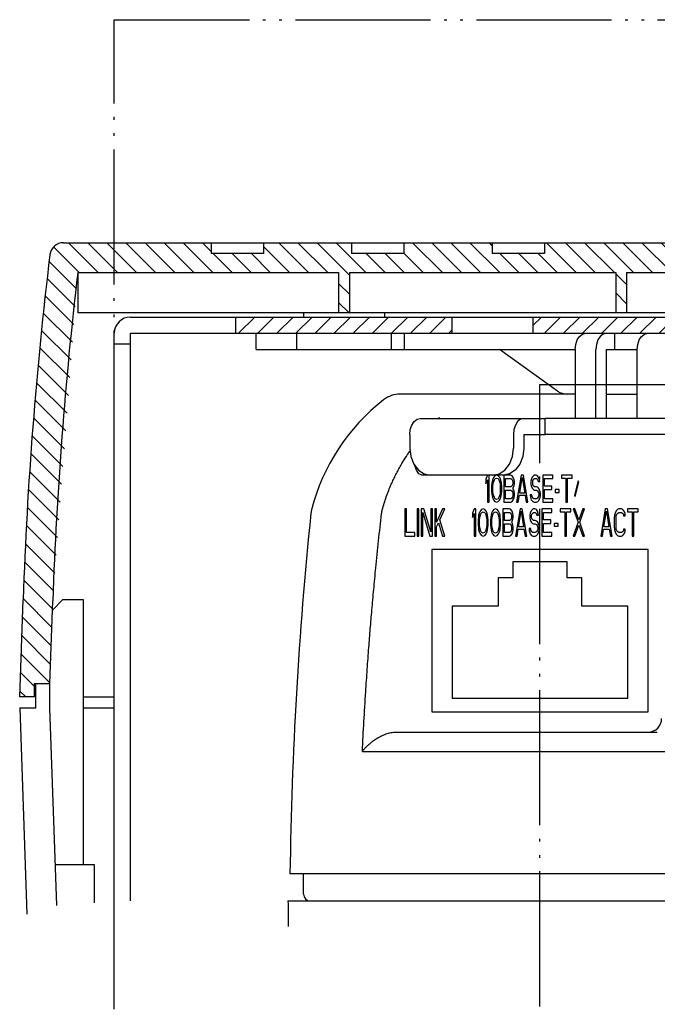
# Model space of a CAD drawing. Units: inches. Extents: x 865 to 1328, y -457 to -116.
# Drawn here: x 1206 to 1230, y -207 to -170 of the extents above; entities that cross this region are included whole.
import ezdxf

# ---------------------------------------------------------------- set-up
doc = ezdxf.new("R2010")
doc.units = ezdxf.units.IN
doc.linetypes.add('PHANTOM', pattern=[13, 10, -1, 0, -1, 0, -1])
pattern_1 = [(45, (0, 0), (-0.7071068, 0.7071068), [])]

# ---------------------------------------------------------------- blocks, each defined once
blk = doc.blocks.new('_O__', base_point=(1685.4553, -903.3069))
at = {"linetype": 'Continuous'}
h = blk.add_hatch(dxfattribs=at)
h.set_pattern_fill('_USER', color=6, angle=135, pattern_type=0)
h.set_pattern_definition([(135, (0, 0), (-0.7071068, -0.7071068), [])])
h.paths.add_polyline_path([(2474.1999, -357.3478), (2451.661, -357.3478), (2451.661, -358.1478), (2447.788, -358.1478), (2447.788, -357.3478), (2441.261, -357.3478), (2441.261, -358.1478), (2437.388, -358.1478), (2437.388, -357.3478), (2430.861, -357.3478), (2430.861, -358.1478), (2426.988, -358.1478), (2426.988, -357.3478), (2416.0536, -357.3478), (2415.8549, -357.3678), (2415.6641, -357.4268), (2415.4889, -357.5225), (2415.3362, -357.6511), (2415.2121, -357.8075), (2415.1215, -357.9855), (2415.0681, -358.1779), (2415.0608, -358.2278), (2414.6264, -362.024), (2414.217, -366.0724), (2413.8665, -370.0783), (2413.5704, -374.0768), (2413.3435, -377.7898), (2413.1721, -381.2845), (2413.0755, -383.76), (2412.8245, -390.9478), (2413.9251, -390.9478), (2413.9251, -389.9478), (2414.0258, -389.9478), (2415.0258, -389.9478), (2415.0607, -389.9478), (2415.2741, -383.8368), (2417.1192, -359.5478), (2436.4245, -359.5478), (2436.4245, -362.5478), (2437.2245, -362.5478), (2437.2245, -359.5478), (2456.9245, -359.5478), (2456.9245, -362.5478), (2457.7245, -362.5478), (2457.7245, -359.5478), (2471.6764, -359.5478), (2471.6764, -362.8478), (2471.6764, -365.0478), (2474.1999, -365.0478)])
h = blk.add_hatch(dxfattribs=at)
h.set_pattern_fill('_USER', color=6, angle=45, pattern_type=0)
h.set_pattern_definition(pattern_1)
h.paths.add_polyline_path([(2444.8245, -364.0478), (2428.8245, -364.0478), (2428.8245, -362.8478), (2444.8245, -362.8478)])
h = blk.add_hatch(dxfattribs=at)
h.set_pattern_fill('_USER', color=6, angle=45, pattern_type=0)
h.set_pattern_definition(pattern_1)
h.paths.add_polyline_path([(2464.0884, -364.0478), (2450.8245, -364.0478), (2450.8245, -362.8478), (2464.0884, -362.8478)])
at = {"color": 2, "linetype": 'PHANTOM'}
for p, q in [((2419.8245, -440.8478), (2419.8245, -340.8478)), ((2419.8245, -340.8478), (2476.3245, -340.8478)), ((2451.3245, -367.8478), (2476.3245, -367.8478)), ((2451.3245, -413.8478), (2451.3245, -367.8478))]:
    blk.add_line(p, q, dxfattribs=at)
at = {"color": 7, "linetype": 'Continuous'}
for p, q in [((2416.0536, -357.3478), (2426.988, -357.3478)), ((2426.988, -357.3478), (2426.988, -358.1478)), ((2430.861, -357.3478), (2437.388, -357.3478)), ((2430.861, -357.3478), (2430.861, -358.1478)), ((2437.388, -357.3478), (2437.388, -358.1478)), ((2441.261, -357.3478), (2447.788, -357.3478)), ((2441.261, -357.3478), (2441.261, -358.1478)), ((2447.788, -357.3478), (2447.788, -358.1478)), ((2451.661, -357.3478), (2474.1999, -357.3478)), ((2451.661, -357.3478), (2451.661, -358.1478)), ((2430.861, -358.1478), (2426.988, -358.1478)), ((2441.261, -358.1478), (2437.388, -358.1478)), ((2451.661, -358.1478), (2447.788, -358.1478)), ((2417.1192, -359.5478), (2436.4245, -359.5478)), ((2436.4245, -359.5478), (2436.4245, -362.5478)), ((2437.2245, -359.5478), (2456.9245, -359.5478)), ((2437.2245, -359.5478), (2437.2245, -362.5478)), ((2456.9245, -359.5478), (2456.9245, -362.5478)), ((2457.7245, -359.5478), (2471.6764, -359.5478)), ((2457.7245, -359.5478), (2457.7245, -362.5478)), ((2437.2245, -362.5478), (2436.4245, -362.5478)), ((2457.7245, -362.5478), (2456.9245, -362.5478)), ((2428.8245, -364.0478), (2428.8245, -362.8478)), ((2428.8245, -362.8478), (2444.8245, -362.8478)), ((2444.8245, -364.0478), (2444.8245, -362.8478)), ((2450.8245, -364.0478), (2450.8245, -362.8478)), ((2450.8245, -362.8478), (2464.0884, -362.8478)), ((2428.8245, -364.0478), (2444.8245, -364.0478)), ((2430.3245, -365.2478), (2430.3245, -364.0478)), ((2433.3245, -365.2478), (2433.3245, -364.0478)), ((2440.3245, -365.2478), (2440.3245, -364.0478)), ((2441.3055, -365.2478), (2441.3055, -364.0478)), ((2444.8245, -364.0478), (2450.8245, -364.0478)), ((2450.8245, -364.0478), (2464.0884, -364.0478)), ((2454.2447, -364.2771), (2454.4597, -364.1066)), ((2454.4597, -364.1066), (2454.6981, -364.0478)), ((2455.9918, -364.1066), (2455.7768, -364.2771)), ((2456.2302, -364.0478), (2455.9918, -364.1066)), ((2456.873, -365.2478), (2456.873, -364.0478)), ((2458.841, -364.2771), (2459.0559, -364.1066)), ((2459.0559, -364.1066), (2459.2944, -364.0478)), ((2419.8245, -406.1128), (2419.8245, -364.8478)), ((2421.0245, -406.046), (2421.0245, -364.8478)), ((2453.9268, -365.2478), (2453.9645, -364.8771)), ((2453.9645, -364.8771), (2454.0744, -364.5418)), ((2454.0744, -364.5418), (2454.2447, -364.2771)), ((2455.4966, -364.8771), (2455.4589, -365.2478)), ((2455.6065, -364.5418), (2455.4966, -364.8771)), ((2455.7768, -364.2771), (2455.6065, -364.5418)), ((2458.523, -365.2478), (2458.5608, -364.8771)), ((2458.5608, -364.8771), (2458.6707, -364.5418)), ((2458.6707, -364.5418), (2458.841, -364.2771)), ((2430.3245, -365.2478), (2453.9268, -365.2478)), ((2452.6265, -368.324), (2448.3245, -365.2478)), ((2452.6265, -368.324), (2448.3245, -365.2478)), ((2453.9268, -365.2478), (2453.9268, -370.3478)), ((2455.4589, -370.3478), (2455.4589, -365.2478)), ((2456.2302, -365.2478), (2456.2302, -370.3478)), ((2456.2302, -365.2478), (2458.523, -365.2478)), ((2458.523, -370.3478), (2458.523, -365.2478)), ((2453.9268, -368.5478), (2440.9825, -368.5478)), ((2456.2302, -368.5478), (2458.523, -368.5478)), ((2441.8396, -370.8418), (2442.0099, -370.5771)), ((2442.0099, -370.5771), (2442.2248, -370.4066)), ((2442.2248, -370.4066), (2442.4633, -370.3478)), ((2442.4633, -370.3478), (2451.6946, -370.3478)), ((2449.6703, -370.5771), (2449.5, -370.8418)), ((2449.8853, -370.4066), (2449.6703, -370.5771)), ((2450.1237, -370.3478), (2449.8853, -370.4066)), ((2451.6946, -370.3478), (2451.6946, -371.5478)), ((2473.3245, -370.3478), (2451.6948, -370.3478)), ((2441.6919, -371.5478), (2441.7297, -371.1771)), ((2441.7297, -371.1771), (2441.8396, -370.8418)), ((2449.3901, -371.1771), (2449.3524, -371.5478)), ((2449.5, -370.8418), (2449.3901, -371.1771)), ((2441.6919, -371.5478), (2441.6919, -372.5478)), ((2449.3524, -371.5478), (2449.3524, -372.5478)), ((2450.1237, -371.5478), (2450.1237, -372.5478)), ((2450.1237, -371.5478), (2451.6946, -371.5478)), ((2473.3245, -371.5478), (2451.6948, -371.5478)), ((2441.6919, -372.5478), (2441.7661, -373.1627)), ((2449.2782, -373.1627), (2449.3524, -372.5478)), ((2450.1237, -372.5478), (2450.0495, -373.1627)), ((2441.7661, -373.1627), (2441.9851, -373.7244)), ((2449.0593, -373.7244), (2449.2782, -373.1627)), ((2450.0495, -373.1627), (2449.8306, -373.7244)), ((2441.9851, -373.7244), (2442.3233, -374.1657)), ((2442.1763, -374.1657), (2442.0577, -373.8191)), ((2442.368, -374.4509), (2442.1763, -374.1657)), ((2442.3233, -374.1657), (2442.7527, -374.4509)), ((2448.2916, -374.4509), (2448.721, -374.1657)), ((2448.721, -374.1657), (2449.0593, -373.7244)), ((2449.4923, -374.1657), (2449.063, -374.4509)), ((2449.8306, -373.7244), (2449.4923, -374.1657)), ((2442.5784, -374.5478), (2442.368, -374.4509)), ((2448.5916, -374.5478), (2442.5784, -374.5478)), ((2442.7527, -374.4509), (2443.224, -374.5478)), ((2447.8203, -374.5478), (2448.2916, -374.4509)), ((2449.063, -374.4509), (2448.5916, -374.5478)), ((2434.4204, -377.0989), (2434.3684, -377.3905)), ((2443.3245, -380.0478), (2443.3245, -392.0478)), ((2459.3245, -380.0478), (2443.3245, -380.0478)), ((2459.3245, -392.0478), (2459.3245, -380.0478)), ((2449.3245, -380.9478), (2449.3245, -382.1478)), ((2453.3245, -380.9478), (2449.3245, -380.9478)), ((2453.3245, -382.1478), (2453.3245, -380.9478)), ((2448.2245, -382.1478), (2448.2245, -384.2478)), ((2449.3245, -382.1478), (2448.2245, -382.1478)), ((2454.4245, -382.1478), (2453.3245, -382.1478)), ((2454.4245, -384.2478), (2454.4245, -382.1478)), ((2412.8245, -390.9478), (2413.0755, -383.76)), ((2415.0607, -389.9478), (2415.2741, -383.8368)), ((2444.8245, -384.2478), (2444.8245, -391.0478)), ((2448.2245, -384.2478), (2444.8245, -384.2478)), ((2457.8245, -384.2478), (2454.4245, -384.2478)), ((2457.8245, -391.0478), (2457.8245, -384.2478)), ((2413.9251, -389.9478), (2414.0258, -389.9478)), ((2413.9251, -390.9478), (2413.9251, -389.9478)), ((2414.0258, -391.7478), (2414.0258, -389.9478)), ((2414.0258, -389.9478), (2415.0258, -389.9478)), ((2415.0258, -389.9478), (2415.0258, -391.7478)), ((2415.0258, -389.9478), (2415.0607, -389.9478)), ((2413.9251, -390.9478), (2412.8245, -390.9478)), ((2444.8245, -391.0478), (2457.8245, -391.0478)), ((2412.8245, -391.7478), (2414.0258, -391.7478)), ((2412.8245, -391.7478), (2413.3579, -407.0236)), ((2415.0258, -391.7478), (2415.5368, -406.3815)), ((2443.3245, -392.0478), (2459.3245, -392.0478)), ((2440.7555, -393.5478), (2460.006, -393.5478)), ((2547.824, -404.0478), (2432.8249, -404.0478)), ((2433.8245, -405.5478), (2433.8245, -404.0478)), ((2432.6775, -406.0478), (2547.9715, -406.0478))]:
    blk.add_line(p, q, dxfattribs=at)
at = {"color": 2, "linetype": 'Continuous'}
for p, q in [((2426.988, -357.3478), (2430.861, -357.3478)), ((2437.388, -357.3478), (2441.261, -357.3478)), ((2447.788, -357.3478), (2451.661, -357.3478)), ((2417.1192, -359.5478), (2417.1192, -362.5478)), ((2436.4245, -362.5478), (2417.1192, -362.5478)), ((2433.8245, -362.5478), (2433.8245, -362.8478)), ((2456.9245, -362.5478), (2437.2245, -362.5478)), ((2439.8245, -362.5478), (2439.8245, -362.8478)), ((2471.6764, -362.5478), (2457.7245, -362.5478)), ((2421.0245, -362.8478), (2428.8245, -362.8478)), ((2444.8245, -362.8478), (2450.8245, -362.8478)), ((2419.8245, -364.8478), (2419.8245, -364.0478)), ((2421.0245, -364.0478), (2428.8245, -364.0478)), ((2421.0245, -364.8478), (2421.0245, -364.0478)), ((2421.0245, -364.8478), (2419.8245, -364.8478)), ((2415.2502, -384.5221), (2416.0245, -383.7478)), ((2416.0245, -383.7478), (2417.5245, -383.7478)), ((2417.5245, -383.7478), (2417.5245, -403.3478)), ((2417.5245, -390.9478), (2419.8245, -390.9478)), ((2417.5245, -391.7478), (2419.8245, -391.7478)), ((2415.4309, -403.3478), (2418.3258, -403.3478)), ((2418.3258, -403.3478), (2418.3258, -406.1795))]:
    blk.add_line(p, q, dxfattribs=at)
at = {"color": 6, "linetype": 'Continuous'}
for p, q in [((2447.4495, -374.5478), (2447.3245, -374.8457)), ((2447.3245, -374.8457), (2447.3245, -375.1861)), ((2447.3245, -375.1861), (2447.4495, -374.8883)), ((2447.4495, -374.8883), (2447.4495, -376.5478)), ((2447.5745, -376.5478), (2447.5745, -374.5478)), ((2447.762, -375.1436), (2447.7411, -375.3564)), ((2447.7828, -375.0159), (2447.762, -375.1436)), ((2447.8245, -374.8457), (2447.7828, -375.0159)), ((2447.887, -374.7181), (2447.8245, -374.8457)), ((2447.8453, -375.3989), (2447.8661, -375.1436)), ((2447.8661, -375.1436), (2447.9495, -374.8883)), ((2447.9911, -374.5904), (2447.887, -374.7181)), ((2447.9495, -374.8883), (2448.012, -374.8032)), ((2448.1161, -374.5478), (2447.9911, -374.5904)), ((2448.012, -374.8032), (2448.1161, -374.7606)), ((2448.2411, -374.5904), (2448.1161, -374.5478)), ((2448.1161, -374.7606), (2448.2203, -374.8032)), ((2448.2203, -374.8032), (2448.2828, -374.8883)), ((2448.3453, -374.7181), (2448.2411, -374.5904)), ((2448.2828, -374.8883), (2448.3661, -375.1436)), ((2448.4078, -374.8457), (2448.3453, -374.7181)), ((2448.3661, -375.1436), (2448.387, -375.3989)), ((2448.4495, -375.0159), (2448.4078, -374.8457)), ((2448.4703, -375.1436), (2448.4495, -375.0159)), ((2448.4911, -375.3564), (2448.4703, -375.1436)), ((2448.6578, -374.5478), (2448.6578, -376.5478)), ((2449.1578, -374.5478), (2448.6578, -374.5478)), ((2448.7828, -375.3989), (2448.7828, -374.8032)), ((2448.7828, -374.8032), (2449.1786, -374.8032)), ((2449.262, -374.5904), (2449.1578, -374.5478)), ((2449.1786, -374.8032), (2449.2411, -374.8457)), ((2449.2411, -374.8457), (2449.2828, -374.9308)), ((2449.3453, -374.7181), (2449.262, -374.5904)), ((2449.2828, -374.9308), (2449.3036, -375.0585)), ((2449.3036, -375.1436), (2449.2828, -375.2712)), ((2449.3036, -375.0585), (2449.3036, -375.1436)), ((2449.4078, -374.8883), (2449.3453, -374.7181)), ((2449.4286, -375.0159), (2449.4078, -374.8883)), ((2449.4286, -375.1861), (2449.4286, -375.0159)), ((2449.9286, -374.5478), (2449.5953, -376.5478)), ((2449.8245, -375.867), (2450.012, -374.7181)), ((2450.0953, -374.5478), (2449.9286, -374.5478)), ((2450.012, -374.7181), (2450.1995, -375.867)), ((2450.4286, -376.5478), (2450.0953, -374.5478)), ((2450.6786, -374.8457), (2450.6578, -375.0159)), ((2450.6578, -375.0159), (2450.6578, -375.1861)), ((2450.762, -374.6755), (2450.6786, -374.8457)), ((2450.8453, -374.5904), (2450.762, -374.6755)), ((2450.7828, -375.0585), (2450.8036, -374.9308)), ((2450.7828, -375.1436), (2450.7828, -375.0585)), ((2450.8036, -375.2712), (2450.7828, -375.1436)), ((2450.8036, -374.9308), (2450.8661, -374.8457)), ((2450.9286, -374.5478), (2450.8453, -374.5904)), ((2450.8661, -374.8457), (2450.9286, -374.8032)), ((2451.0328, -374.5478), (2450.9286, -374.5478)), ((2450.9286, -374.8032), (2451.0536, -374.8032)), ((2451.137, -374.5904), (2451.0328, -374.5478)), ((2451.0536, -374.8032), (2451.1161, -374.8457)), ((2451.1161, -374.8457), (2451.1578, -374.9308)), ((2451.2203, -374.7181), (2451.137, -374.5904)), ((2451.1578, -374.9308), (2451.1786, -375.0159)), ((2451.1786, -375.0159), (2451.3036, -375.0159)), ((2451.2828, -374.8883), (2451.2203, -374.7181)), ((2451.3036, -375.0159), (2451.2828, -374.8883)), ((2451.5328, -374.5478), (2451.5328, -376.5478)), ((2452.2828, -374.5478), (2451.5328, -374.5478)), ((2451.6578, -375.3564), (2451.6578, -374.8032)), ((2451.6578, -374.8032), (2452.2828, -374.8032)), ((2452.2828, -374.8032), (2452.2828, -374.5478)), ((2452.9078, -374.5478), (2452.9078, -374.7606)), ((2453.6995, -374.5478), (2452.9078, -374.5478)), ((2452.9078, -374.7606), (2453.2411, -374.7606)), ((2453.2411, -374.7606), (2453.2411, -376.5478)), ((2453.3661, -376.5478), (2453.3661, -374.7606)), ((2453.3661, -374.7606), (2453.6995, -374.7606)), ((2453.6995, -374.7606), (2453.6995, -374.5478)), ((2454.137, -374.9734), (2453.8661, -376.0372)), ((2453.9286, -376.1223), (2454.1995, -375.0585)), ((2454.1995, -375.0585), (2454.137, -374.9734)), ((2447.7411, -375.3564), (2447.7411, -375.7393)), ((2447.7411, -375.7393), (2447.762, -375.9521)), ((2447.8453, -375.6968), (2447.8453, -375.3989)), ((2447.8661, -375.9521), (2447.8453, -375.6968)), ((2448.387, -375.6968), (2448.3661, -375.9521)), ((2448.387, -375.3989), (2448.387, -375.6968)), ((2448.4703, -375.9521), (2448.4911, -375.7393)), ((2448.4911, -375.7393), (2448.4911, -375.3564)), ((2449.1786, -375.3989), (2448.7828, -375.3989)), ((2448.7828, -376.2925), (2448.7828, -375.6542)), ((2448.7828, -375.6542), (2449.1786, -375.6542)), ((2449.2411, -375.3564), (2449.1786, -375.3989)), ((2449.1786, -375.6542), (2449.2411, -375.6968)), ((2449.2828, -375.2712), (2449.2411, -375.3564)), ((2449.2411, -375.6968), (2449.2828, -375.7819)), ((2449.2828, -375.7819), (2449.3036, -375.9095)), ((2449.3036, -375.5266), (2449.3453, -375.484)), ((2449.3453, -375.5691), (2449.3036, -375.5266)), ((2449.3453, -375.484), (2449.4078, -375.3138)), ((2449.4078, -375.7393), (2449.3453, -375.5691)), ((2449.4078, -375.3138), (2449.4286, -375.1861)), ((2449.4286, -375.867), (2449.4078, -375.7393)), ((2449.4286, -376.0798), (2449.4286, -375.867)), ((2450.1995, -375.867), (2449.8245, -375.867)), ((2450.6578, -375.1861), (2450.6786, -375.3564)), ((2450.6786, -375.3564), (2450.762, -375.5266)), ((2450.762, -375.5266), (2450.8453, -375.6117)), ((2450.8661, -375.3564), (2450.8036, -375.2712)), ((2450.8453, -375.6117), (2450.9286, -375.6542)), ((2450.9286, -375.3989), (2450.8661, -375.3564)), ((2451.0536, -375.3989), (2450.9286, -375.3989)), ((2450.9286, -375.6542), (2451.0536, -375.6542)), ((2451.1578, -375.4415), (2451.0536, -375.3989)), ((2451.0536, -375.6542), (2451.137, -375.6968)), ((2451.137, -375.6968), (2451.1995, -375.7819)), ((2451.2411, -375.5266), (2451.1578, -375.4415)), ((2451.1995, -375.7819), (2451.2411, -375.9095)), ((2451.3245, -375.6968), (2451.2411, -375.5266)), ((2451.3661, -375.867), (2451.3245, -375.6968)), ((2451.3661, -376.0798), (2451.3661, -375.867)), ((2452.1995, -375.3564), (2451.6578, -375.3564)), ((2451.6578, -376.2925), (2451.6578, -375.6117)), ((2451.6578, -375.6117), (2452.1995, -375.6117)), ((2452.1995, -375.6117), (2452.1995, -375.3564)), ((2452.4495, -375.6117), (2452.4495, -375.8244)), ((2452.7411, -375.6117), (2452.4495, -375.6117)), ((2452.4495, -375.8244), (2452.7411, -375.8244)), ((2452.7411, -375.8244), (2452.7411, -375.6117)), ((2447.4495, -376.5478), (2447.5745, -376.5478)), ((2447.762, -375.9521), (2447.7828, -376.0798)), ((2447.7828, -376.0798), (2447.8245, -376.25)), ((2447.8245, -376.25), (2447.887, -376.3776)), ((2447.9495, -376.2074), (2447.8661, -375.9521)), ((2447.887, -376.3776), (2447.9911, -376.5053)), ((2448.012, -376.2925), (2447.9495, -376.2074)), ((2447.9911, -376.5053), (2448.1161, -376.5478)), ((2448.1161, -376.3351), (2448.012, -376.2925)), ((2448.2203, -376.2925), (2448.1161, -376.3351)), ((2448.1161, -376.5478), (2448.2411, -376.5053)), ((2448.2828, -376.2074), (2448.2203, -376.2925)), ((2448.2411, -376.5053), (2448.3453, -376.3776)), ((2448.3661, -375.9521), (2448.2828, -376.2074)), ((2448.3453, -376.3776), (2448.4078, -376.25)), ((2448.4078, -376.25), (2448.4495, -376.0798)), ((2448.4495, -376.0798), (2448.4703, -375.9521)), ((2448.6578, -376.5478), (2449.1578, -376.5478)), ((2449.1786, -376.2925), (2448.7828, -376.2925)), ((2449.1578, -376.5478), (2449.262, -376.5053)), ((2449.2411, -376.25), (2449.1786, -376.2925)), ((2449.2828, -376.1649), (2449.2411, -376.25)), ((2449.262, -376.5053), (2449.3453, -376.3776)), ((2449.3036, -376.0372), (2449.2828, -376.1649)), ((2449.3036, -375.9095), (2449.3036, -376.0372)), ((2449.3453, -376.3776), (2449.4078, -376.2074)), ((2449.4078, -376.2074), (2449.4286, -376.0798)), ((2449.5953, -376.5478), (2449.7203, -376.5478)), ((2449.7203, -376.5478), (2449.8036, -376.0372)), ((2449.8036, -376.0372), (2450.2203, -376.0372)), ((2450.2203, -376.0372), (2450.3036, -376.5478)), ((2450.3036, -376.5478), (2450.4286, -376.5478)), ((2450.5953, -375.9947), (2450.6161, -376.1649)), ((2450.7203, -375.9947), (2450.5953, -375.9947)), ((2450.6161, -376.1649), (2450.6786, -376.3776)), ((2450.6786, -376.3776), (2450.7828, -376.5053)), ((2450.7411, -376.1223), (2450.7203, -375.9947)), ((2450.8036, -376.25), (2450.7411, -376.1223)), ((2450.7828, -376.5053), (2450.887, -376.5478)), ((2450.887, -376.2925), (2450.8036, -376.25)), ((2451.0536, -376.2925), (2450.887, -376.2925)), ((2450.887, -376.5478), (2451.0536, -376.5478)), ((2451.137, -376.25), (2451.0536, -376.2925)), ((2451.0536, -376.5478), (2451.1578, -376.5053)), ((2451.1995, -376.1649), (2451.137, -376.25)), ((2451.1578, -376.5053), (2451.2411, -376.4202)), ((2451.2411, -376.0372), (2451.1995, -376.1649)), ((2451.2411, -375.9095), (2451.2411, -376.0372)), ((2451.2411, -376.4202), (2451.3245, -376.25)), ((2451.3245, -376.25), (2451.3661, -376.0798)), ((2451.5328, -376.5478), (2452.2828, -376.5478)), ((2452.2828, -376.2925), (2451.6578, -376.2925)), ((2452.2828, -376.5478), (2452.2828, -376.2925)), ((2453.2411, -376.5478), (2453.3661, -376.5478)), ((2453.8661, -376.0372), (2453.9286, -376.1223)), ((2441.3245, -377.0478), (2441.3245, -379.0478)), ((2441.4495, -377.0478), (2441.3245, -377.0478)), ((2441.4495, -378.7925), (2441.4495, -377.0478)), ((2442.2411, -377.0478), (2442.2411, -379.0478)), ((2442.3661, -377.0478), (2442.2411, -377.0478)), ((2442.3661, -379.0478), (2442.3661, -377.0478)), ((2442.5328, -377.0478), (2442.5328, -379.0478)), ((2442.7203, -377.0478), (2442.5328, -377.0478)), ((2442.6578, -379.0478), (2442.6578, -377.3032)), ((2442.6578, -377.3032), (2443.1786, -379.0478)), ((2443.2411, -378.75), (2442.7203, -377.0478)), ((2443.2411, -377.0478), (2443.2411, -378.75)), ((2443.3661, -377.0478), (2443.2411, -377.0478)), ((2443.3661, -379.0478), (2443.3661, -377.0478)), ((2443.5328, -377.0478), (2443.5328, -379.0478)), ((2443.6578, -377.0478), (2443.5328, -377.0478)), ((2444.1161, -377.0478), (2443.6578, -378.0266)), ((2443.6578, -378.0266), (2443.6578, -377.0478)), ((2443.9078, -377.8564), (2444.2828, -377.0478)), ((2444.2828, -377.0478), (2444.1161, -377.0478)), ((2446.4495, -377.0478), (2446.3245, -377.3457)), ((2446.5745, -377.0478), (2446.4495, -377.0478)), ((2446.5745, -379.0478), (2446.5745, -377.0478)), ((2446.887, -377.2181), (2446.8245, -377.3457)), ((2446.9911, -377.0904), (2446.887, -377.2181)), ((2446.9495, -377.3883), (2447.012, -377.3032)), ((2447.1161, -377.0478), (2446.9911, -377.0904)), ((2447.012, -377.3032), (2447.1161, -377.2606)), ((2447.2411, -377.0904), (2447.1161, -377.0478)), ((2447.1161, -377.2606), (2447.2203, -377.3032)), ((2447.2203, -377.3032), (2447.2828, -377.3883)), ((2447.3453, -377.2181), (2447.2411, -377.0904)), ((2447.4078, -377.3457), (2447.3453, -377.2181)), ((2447.8036, -377.2181), (2447.7411, -377.3457)), ((2447.9078, -377.0904), (2447.8036, -377.2181)), ((2447.8661, -377.3883), (2447.9286, -377.3032)), ((2448.0328, -377.0478), (2447.9078, -377.0904)), ((2447.9286, -377.3032), (2448.0328, -377.2606)), ((2448.1578, -377.0904), (2448.0328, -377.0478)), ((2448.0328, -377.2606), (2448.137, -377.3032)), ((2448.137, -377.3032), (2448.1995, -377.3883)), ((2448.262, -377.2181), (2448.1578, -377.0904)), ((2448.3245, -377.3457), (2448.262, -377.2181)), ((2448.5745, -377.0478), (2448.5745, -379.0478)), ((2449.0745, -377.0478), (2448.5745, -377.0478)), ((2448.6995, -377.8989), (2448.6995, -377.3032)), ((2448.6995, -377.3032), (2449.0953, -377.3032)), ((2449.1786, -377.0904), (2449.0745, -377.0478)), ((2449.0953, -377.3032), (2449.1578, -377.3457)), ((2449.262, -377.2181), (2449.1786, -377.0904)), ((2449.3245, -377.3883), (2449.262, -377.2181)), ((2449.8453, -377.0478), (2449.512, -379.0478)), ((2449.7411, -378.367), (2449.9286, -377.2181)), ((2450.012, -377.0478), (2449.8453, -377.0478)), ((2449.9286, -377.2181), (2450.1161, -378.367)), ((2450.3453, -379.0478), (2450.012, -377.0478)), ((2450.6786, -377.1755), (2450.5953, -377.3457)), ((2450.762, -377.0904), (2450.6786, -377.1755)), ((2450.8453, -377.0478), (2450.762, -377.0904)), ((2450.7828, -377.3457), (2450.8453, -377.3032)), ((2450.9495, -377.0478), (2450.8453, -377.0478)), ((2450.8453, -377.3032), (2450.9703, -377.3032)), ((2451.0536, -377.0904), (2450.9495, -377.0478)), ((2450.9703, -377.3032), (2451.0328, -377.3457)), ((2451.137, -377.2181), (2451.0536, -377.0904)), ((2451.1995, -377.3883), (2451.137, -377.2181)), ((2451.4495, -377.0478), (2451.4495, -379.0478)), ((2452.1995, -377.0478), (2451.4495, -377.0478)), ((2451.5745, -377.8564), (2451.5745, -377.3032)), ((2451.5745, -377.3032), (2452.1995, -377.3032)), ((2452.1995, -377.3032), (2452.1995, -377.0478)), ((2452.8245, -377.0478), (2452.8245, -377.2606)), ((2453.6161, -377.0478), (2452.8245, -377.0478)), ((2452.8245, -377.2606), (2453.1578, -377.2606)), ((2453.1578, -377.2606), (2453.1578, -379.0478)), ((2453.2828, -379.0478), (2453.2828, -377.2606)), ((2453.2828, -377.2606), (2453.6161, -377.2606)), ((2453.6161, -377.2606), (2453.6161, -377.0478)), ((2453.7828, -377.0478), (2454.137, -378.0266)), ((2453.9078, -377.0478), (2453.7828, -377.0478)), ((2454.1995, -377.8564), (2453.9078, -377.0478)), ((2454.4911, -377.0478), (2454.1995, -377.8564)), ((2454.262, -378.0266), (2454.6161, -377.0478)), ((2454.6161, -377.0478), (2454.4911, -377.0478)), ((2456.1578, -377.0478), (2455.8245, -379.0478)), ((2456.0536, -378.367), (2456.2411, -377.2181)), ((2456.3245, -377.0478), (2456.1578, -377.0478)), ((2456.2411, -377.2181), (2456.4286, -378.367)), ((2456.6578, -379.0478), (2456.3245, -377.0478)), ((2456.9703, -377.1755), (2456.887, -377.3457)), ((2457.0536, -377.0904), (2456.9703, -377.1755)), ((2457.1578, -377.0478), (2457.0536, -377.0904)), ((2457.0745, -377.3457), (2457.1578, -377.3032)), ((2457.3453, -377.0478), (2457.1578, -377.0478)), ((2457.1578, -377.3032), (2457.3453, -377.3032)), ((2457.4495, -377.0904), (2457.3453, -377.0478)), ((2457.3453, -377.3032), (2457.4286, -377.3457)), ((2457.5328, -377.1755), (2457.4495, -377.0904)), ((2457.6161, -377.3457), (2457.5328, -377.1755)), ((2457.8036, -377.0478), (2457.8036, -377.2606)), ((2458.5953, -377.0478), (2457.8036, -377.0478)), ((2457.8036, -377.2606), (2458.137, -377.2606)), ((2458.137, -377.2606), (2458.137, -379.0478)), ((2458.262, -379.0478), (2458.262, -377.2606)), ((2458.262, -377.2606), (2458.5953, -377.2606)), ((2458.5953, -377.2606), (2458.5953, -377.0478)), ((2444.2828, -379.0478), (2443.9078, -377.8564)), ((2446.3245, -377.3457), (2446.3245, -377.6861)), ((2446.3245, -377.6861), (2446.4495, -377.3883)), ((2446.4495, -377.3883), (2446.4495, -379.0478)), ((2446.762, -377.6436), (2446.7411, -377.8564)), ((2446.7411, -377.8564), (2446.7411, -378.2393)), ((2446.7828, -377.5159), (2446.762, -377.6436)), ((2446.8245, -377.3457), (2446.7828, -377.5159)), ((2446.8453, -377.8989), (2446.8661, -377.6436)), ((2446.8453, -378.1968), (2446.8453, -377.8989)), ((2446.8661, -377.6436), (2446.9495, -377.3883)), ((2447.2828, -377.3883), (2447.3661, -377.6436)), ((2447.3661, -377.6436), (2447.387, -377.8989)), ((2447.387, -377.8989), (2447.387, -378.1968)), ((2447.4495, -377.5159), (2447.4078, -377.3457)), ((2447.4703, -377.6436), (2447.4495, -377.5159)), ((2447.4911, -377.8564), (2447.4703, -377.6436)), ((2447.4911, -378.2393), (2447.4911, -377.8564)), ((2447.6786, -377.6436), (2447.6578, -377.8564)), ((2447.6578, -377.8564), (2447.6578, -378.2393)), ((2447.6995, -377.5159), (2447.6786, -377.6436)), ((2447.7411, -377.3457), (2447.6995, -377.5159)), ((2447.762, -377.8989), (2447.7828, -377.6436)), ((2447.762, -378.1968), (2447.762, -377.8989)), ((2447.7828, -377.6436), (2447.8661, -377.3883)), ((2448.1995, -377.3883), (2448.2828, -377.6436)), ((2448.2828, -377.6436), (2448.3036, -377.8989)), ((2448.3036, -377.8989), (2448.3036, -378.1968)), ((2448.3661, -377.5159), (2448.3245, -377.3457)), ((2448.387, -377.6436), (2448.3661, -377.5159)), ((2448.4078, -377.8564), (2448.387, -377.6436)), ((2448.4078, -378.2393), (2448.4078, -377.8564)), ((2449.0953, -377.8989), (2448.6995, -377.8989)), ((2449.1578, -377.8564), (2449.0953, -377.8989)), ((2449.1578, -377.3457), (2449.1995, -377.4308)), ((2449.1995, -377.7712), (2449.1578, -377.8564)), ((2449.1995, -377.4308), (2449.2203, -377.5585)), ((2449.2203, -377.6436), (2449.1995, -377.7712)), ((2449.2203, -377.5585), (2449.2203, -377.6436)), ((2449.2203, -378.0266), (2449.262, -377.984)), ((2449.262, -378.0691), (2449.2203, -378.0266)), ((2449.262, -377.984), (2449.3245, -377.8138)), ((2449.3453, -377.5159), (2449.3245, -377.3883)), ((2449.3245, -377.8138), (2449.3453, -377.6861)), ((2449.3453, -377.6861), (2449.3453, -377.5159)), ((2450.5953, -377.3457), (2450.5745, -377.5159)), ((2450.5745, -377.5159), (2450.5745, -377.6861)), ((2450.5745, -377.6861), (2450.5953, -377.8564)), ((2450.5953, -377.8564), (2450.6786, -378.0266)), ((2450.6786, -378.0266), (2450.762, -378.1117)), ((2450.6995, -377.5585), (2450.7203, -377.4308)), ((2450.6995, -377.6436), (2450.6995, -377.5585)), ((2450.7203, -377.7712), (2450.6995, -377.6436)), ((2450.7203, -377.4308), (2450.7828, -377.3457)), ((2450.7828, -377.8564), (2450.7203, -377.7712)), ((2450.8453, -377.8989), (2450.7828, -377.8564)), ((2450.9703, -377.8989), (2450.8453, -377.8989)), ((2451.0745, -377.9415), (2450.9703, -377.8989)), ((2451.0328, -377.3457), (2451.0745, -377.4308)), ((2451.0745, -377.4308), (2451.0953, -377.5159)), ((2451.1578, -378.0266), (2451.0745, -377.9415)), ((2451.0953, -377.5159), (2451.2203, -377.5159)), ((2451.2411, -378.1968), (2451.1578, -378.0266)), ((2451.2203, -377.5159), (2451.1995, -377.3883)), ((2452.1161, -377.8564), (2451.5745, -377.8564)), ((2452.1161, -378.1117), (2452.1161, -377.8564)), ((2454.137, -378.0266), (2453.7828, -379.0478)), ((2454.6161, -379.0478), (2454.262, -378.0266)), ((2456.8453, -377.5159), (2456.8245, -377.7287)), ((2456.8245, -377.7287), (2456.8245, -378.367)), ((2456.887, -377.3457), (2456.8453, -377.5159)), ((2456.9495, -377.7287), (2456.9703, -377.5585)), ((2456.9495, -378.367), (2456.9495, -377.7287)), ((2456.9703, -377.5585), (2457.012, -377.4308)), ((2457.012, -377.4308), (2457.0745, -377.3457)), ((2457.4286, -377.3457), (2457.4911, -377.4308)), ((2457.4911, -377.4308), (2457.512, -377.5585)), ((2457.512, -377.5585), (2457.637, -377.5585)), ((2457.637, -377.5585), (2457.6161, -377.3457)), ((2442.0745, -378.7925), (2441.4495, -378.7925)), ((2442.0745, -379.0478), (2442.0745, -378.7925)), ((2443.6578, -378.367), (2443.8036, -378.0691)), ((2443.6578, -379.0478), (2443.6578, -378.367)), ((2443.8036, -378.0691), (2444.1161, -379.0478)), ((2446.7411, -378.2393), (2446.762, -378.4521)), ((2446.762, -378.4521), (2446.7828, -378.5798)), ((2446.7828, -378.5798), (2446.8245, -378.75)), ((2446.8245, -378.75), (2446.887, -378.8776)), ((2446.8661, -378.4521), (2446.8453, -378.1968)), ((2446.9495, -378.7074), (2446.8661, -378.4521)), ((2447.012, -378.7925), (2446.9495, -378.7074)), ((2447.1161, -378.8351), (2447.012, -378.7925)), ((2447.2203, -378.7925), (2447.1161, -378.8351)), ((2447.2828, -378.7074), (2447.2203, -378.7925)), ((2447.3661, -378.4521), (2447.2828, -378.7074)), ((2447.3453, -378.8776), (2447.4078, -378.75)), ((2447.387, -378.1968), (2447.3661, -378.4521)), ((2447.4078, -378.75), (2447.4495, -378.5798)), ((2447.4495, -378.5798), (2447.4703, -378.4521)), ((2447.4703, -378.4521), (2447.4911, -378.2393)), ((2447.6578, -378.2393), (2447.6786, -378.4521)), ((2447.6786, -378.4521), (2447.6995, -378.5798)), ((2447.6995, -378.5798), (2447.7411, -378.75)), ((2447.7411, -378.75), (2447.8036, -378.8776)), ((2447.7828, -378.4521), (2447.762, -378.1968)), ((2447.8661, -378.7074), (2447.7828, -378.4521)), ((2447.9286, -378.7925), (2447.8661, -378.7074)), ((2448.0328, -378.8351), (2447.9286, -378.7925)), ((2448.137, -378.7925), (2448.0328, -378.8351)), ((2448.1995, -378.7074), (2448.137, -378.7925)), ((2448.2828, -378.4521), (2448.1995, -378.7074)), ((2448.262, -378.8776), (2448.3245, -378.75)), ((2448.3036, -378.1968), (2448.2828, -378.4521)), ((2448.3245, -378.75), (2448.3661, -378.5798)), ((2448.3661, -378.5798), (2448.387, -378.4521)), ((2448.387, -378.4521), (2448.4078, -378.2393)), ((2448.6995, -378.7925), (2448.6995, -378.1542)), ((2448.6995, -378.1542), (2449.0953, -378.1542)), ((2449.0953, -378.7925), (2448.6995, -378.7925)), ((2449.0953, -378.1542), (2449.1578, -378.1968)), ((2449.1578, -378.75), (2449.0953, -378.7925)), ((2449.1578, -378.1968), (2449.1995, -378.2819)), ((2449.1995, -378.6649), (2449.1578, -378.75)), ((2449.1995, -378.2819), (2449.2203, -378.4095)), ((2449.2203, -378.5372), (2449.1995, -378.6649)), ((2449.2203, -378.4095), (2449.2203, -378.5372)), ((2449.3245, -378.2393), (2449.262, -378.0691)), ((2449.262, -378.8776), (2449.3245, -378.7074)), ((2449.3453, -378.367), (2449.3245, -378.2393)), ((2449.3245, -378.7074), (2449.3453, -378.5798)), ((2449.3453, -378.5798), (2449.3453, -378.367)), ((2449.637, -379.0478), (2449.7203, -378.5372)), ((2449.7203, -378.5372), (2450.137, -378.5372)), ((2450.1161, -378.367), (2449.7411, -378.367)), ((2450.137, -378.5372), (2450.2203, -379.0478)), ((2450.512, -378.4947), (2450.5328, -378.6649)), ((2450.637, -378.4947), (2450.512, -378.4947)), ((2450.5328, -378.6649), (2450.5953, -378.8776)), ((2450.6578, -378.6223), (2450.637, -378.4947)), ((2450.7203, -378.75), (2450.6578, -378.6223)), ((2450.8036, -378.7925), (2450.7203, -378.75)), ((2450.762, -378.1117), (2450.8453, -378.1542)), ((2450.9703, -378.7925), (2450.8036, -378.7925)), ((2450.8453, -378.1542), (2450.9703, -378.1542)), ((2450.9703, -378.1542), (2451.0536, -378.1968)), ((2451.0536, -378.75), (2450.9703, -378.7925)), ((2451.0536, -378.1968), (2451.1161, -378.2819)), ((2451.1161, -378.6649), (2451.0536, -378.75)), ((2451.1161, -378.2819), (2451.1578, -378.4095)), ((2451.1578, -378.5372), (2451.1161, -378.6649)), ((2451.1578, -378.4095), (2451.1578, -378.5372)), ((2451.1578, -378.9202), (2451.2411, -378.75)), ((2451.2828, -378.367), (2451.2411, -378.1968)), ((2451.2411, -378.75), (2451.2828, -378.5798)), ((2451.2828, -378.5798), (2451.2828, -378.367)), ((2451.5745, -378.7925), (2451.5745, -378.1117)), ((2451.5745, -378.1117), (2452.1161, -378.1117)), ((2452.1995, -378.7925), (2451.5745, -378.7925)), ((2452.1995, -379.0478), (2452.1995, -378.7925)), ((2452.3661, -378.1117), (2452.3661, -378.3244)), ((2452.6578, -378.1117), (2452.3661, -378.1117)), ((2452.3661, -378.3244), (2452.6578, -378.3244)), ((2452.6578, -378.3244), (2452.6578, -378.1117)), ((2453.9078, -379.0478), (2454.1995, -378.2393)), ((2454.1995, -378.2393), (2454.4911, -379.0478)), ((2455.9495, -379.0478), (2456.0328, -378.5372)), ((2456.0328, -378.5372), (2456.4495, -378.5372)), ((2456.4286, -378.367), (2456.0536, -378.367)), ((2456.4495, -378.5372), (2456.5328, -379.0478)), ((2456.8245, -378.367), (2456.8453, -378.5798)), ((2456.8453, -378.5798), (2456.887, -378.75)), ((2456.887, -378.75), (2456.9703, -378.9202)), ((2456.9703, -378.5372), (2456.9495, -378.367)), ((2457.012, -378.6649), (2456.9703, -378.5372)), ((2457.0745, -378.75), (2457.012, -378.6649)), ((2457.1578, -378.7925), (2457.0745, -378.75)), ((2457.3453, -378.7925), (2457.1578, -378.7925)), ((2457.4286, -378.75), (2457.3453, -378.7925)), ((2457.4911, -378.6649), (2457.4286, -378.75)), ((2457.512, -378.5372), (2457.4911, -378.6649)), ((2457.637, -378.5372), (2457.512, -378.5372)), ((2457.5328, -378.9202), (2457.6161, -378.75)), ((2457.6161, -378.75), (2457.637, -378.5372)), ((2441.3245, -379.0478), (2442.0745, -379.0478)), ((2442.2411, -379.0478), (2442.3661, -379.0478)), ((2442.5328, -379.0478), (2442.6578, -379.0478)), ((2443.1786, -379.0478), (2443.3661, -379.0478)), ((2443.5328, -379.0478), (2443.6578, -379.0478)), ((2444.1161, -379.0478), (2444.2828, -379.0478)), ((2446.4495, -379.0478), (2446.5745, -379.0478)), ((2446.887, -378.8776), (2446.9911, -379.0053)), ((2446.9911, -379.0053), (2447.1161, -379.0478)), ((2447.1161, -379.0478), (2447.2411, -379.0053)), ((2447.2411, -379.0053), (2447.3453, -378.8776)), ((2447.8036, -378.8776), (2447.9078, -379.0053)), ((2447.9078, -379.0053), (2448.0328, -379.0478)), ((2448.0328, -379.0478), (2448.1578, -379.0053)), ((2448.1578, -379.0053), (2448.262, -378.8776)), ((2448.5745, -379.0478), (2449.0745, -379.0478)), ((2449.0745, -379.0478), (2449.1786, -379.0053)), ((2449.1786, -379.0053), (2449.262, -378.8776)), ((2449.512, -379.0478), (2449.637, -379.0478)), ((2450.2203, -379.0478), (2450.3453, -379.0478)), ((2450.5953, -378.8776), (2450.6995, -379.0053)), ((2450.6995, -379.0053), (2450.8036, -379.0478)), ((2450.8036, -379.0478), (2450.9703, -379.0478)), ((2450.9703, -379.0478), (2451.0745, -379.0053)), ((2451.0745, -379.0053), (2451.1578, -378.9202)), ((2451.4495, -379.0478), (2452.1995, -379.0478)), ((2453.1578, -379.0478), (2453.2828, -379.0478)), ((2453.7828, -379.0478), (2453.9078, -379.0478)), ((2454.4911, -379.0478), (2454.6161, -379.0478)), ((2455.8245, -379.0478), (2455.9495, -379.0478)), ((2456.5328, -379.0478), (2456.6578, -379.0478)), ((2456.9703, -378.9202), (2457.0536, -379.0053)), ((2457.0536, -379.0053), (2457.1578, -379.0478)), ((2457.1578, -379.0478), (2457.3453, -379.0478)), ((2457.3453, -379.0478), (2457.4495, -379.0053)), ((2457.4495, -379.0053), (2457.5328, -378.9202)), ((2458.137, -379.0478), (2458.262, -379.0478))]:
    blk.add_line(p, q, dxfattribs=at)
at = {"color": 9, "linetype": 'Continuous'}
blk.add_line((2438.1821, -394.9825), (2539.8212, -394.9825), dxfattribs=at)
at = {"color": 7, "linetype": 'Continuous'}
for centre, radius, start, end in [((2416.0536, -358.3478), 1, 90, 173.107511), ((2712.8927, -394.2298), 300, 173.107511, 178), ((2712.8927, -394.2298), 297.8, 173.312116, 178), ((2440.9823, -370.5478), 2, 90, 127.81016), ((2453.3245, -367.3478), 1.2, -125.566378, -90), ((2448.9519, -380.8184), 15, 127.81016, 165.642716), ((2732.7978, -408.0478), 300, 174.134636, 179.236034), ((2459.3245, -392.5478), 1, -90, 0), ((2434.3245, -405.5478), 0.5, 180, -90)]:
    blk.add_arc(centre, radius, start, end, dxfattribs=at)
at = {"color": 2, "linetype": 'Continuous'}
blk.add_arc((2421.0245, -364.0478), 1.2, 90, 180, dxfattribs=at)
at = {"color": 9, "linetype": 'Continuous'}
for points in [[(2443.8264, -370.3254), (2443.8355, -370.317), (2443.8536, -370.3003), (2443.8717, -370.2836), (2443.8808, -370.2752)], [(2439.6027, -377.3905), (2439.6084, -377.3415), (2439.6198, -377.2434), (2439.6415, -377.1471), (2439.6524, -377.099)]]:
    blk.add_open_spline(points, degree=3, dxfattribs=at)
for points, knots in [([(2439.6524, -377.099), (2439.7477, -376.7806), (2439.9384, -376.1439), (2440.237, -375.4042), (2440.4845, -374.8613), (2440.6573, -374.5088), (2440.837, -374.1644), (2441.0641, -373.7565), (2441.3476, -373.2855), (2441.5842, -372.9368), (2441.7025, -372.7625)], [0, 0, 0, 0, 0.9965391, 1.9930675, 2.3897493, 2.7864332, 3.1706786, 3.5549087, 4.186918, 4.8189273, 4.8189273, 4.8189273, 4.8189273]), ([(2438.1821, -394.9825), (2438.2189, -394.2478), (2438.2925, -392.7785), (2438.399, -391.0319), (2438.4844, -389.7421), (2438.5415, -388.9173), (2438.6001, -388.1016), (2438.6574, -387.334), (2438.7139, -386.6056), (2438.7693, -385.9159), (2438.8266, -385.2258), (2438.8881, -384.5088), (2438.954, -383.7655), (2439.025, -382.9885), (2439.0986, -382.2044), (2439.2146, -381.0059), (2439.3779, -379.4007), (2439.5277, -378.0606), (2439.6027, -377.3905)], [0, 0, 0, 0, 2.2068027, 4.413605, 5.2492489, 6.0848932, 6.8938052, 7.7027166, 8.3940744, 9.0854324, 9.778469, 10.4715055, 11.2443849, 12.0172649, 12.8121149, 13.6069646, 15.629686, 17.6524078, 17.6524078, 17.6524078, 17.6524078]), ([(2438.1821, -394.9825), (2438.2283, -394.9231), (2438.3206, -394.8042), (2438.4428, -394.6732), (2438.5369, -394.5803), (2438.5983, -394.5223), (2438.6601, -394.4659), (2438.7194, -394.4139), (2438.7769, -394.3656), (2438.8329, -394.3202), (2438.8903, -394.2754), (2438.9487, -394.2314), (2439.0075, -394.1887), (2439.0666, -394.1472), (2439.1264, -394.1067), (2439.1859, -394.0679), (2439.245, -394.0307), (2439.3031, -393.9954), (2439.3613, -393.9614), (2439.4208, -393.9279), (2439.4822, -393.8949), (2439.5461, -393.8619), (2439.611, -393.8296), (2439.7096, -393.783), (2439.8429, -393.7253), (2439.9568, -393.6853), (2440.0138, -393.6653)], [0, 0, 0, 0, 0.2257043, 0.4514046, 0.5368081, 0.6222148, 0.7049298, 0.7876402, 0.8589255, 0.9302122, 1.0037733, 1.0773344, 1.1495723, 1.2218097, 1.2940263, 1.3662432, 1.4348546, 1.5034659, 1.5702371, 1.6370074, 1.7082907, 1.7795764, 1.8526436, 1.925709, 2.1067974, 2.2878875, 2.2878875, 2.2878875, 2.2878875]), ([(2440.0138, -393.6653), (2440.1351, -393.6309), (2440.3776, -393.5621), (2440.6295, -393.5526), (2440.7555, -393.5478)], [0, 0, 0, 0, 0.37667618, 0.75335283, 0.75335283, 0.75335283, 0.75335283])]:
    blk.add_open_spline(points, degree=3, knots=knots, dxfattribs=at)
at = {"color": 7, "linetype": 'Continuous'}
blk.add_open_spline([(2432.6775, -406.0478), (2432.6788, -406.3628), (2432.6816, -406.9928), (2432.6844, -407.6228), (2432.6858, -407.9378)], degree=3, dxfattribs=at)

msp = doc.modelspace()

# ---------------------------------------------------------------- block references
at = {"xscale": 0.5, "yscale": 0.5, "zscale": 0.5}
msp.add_blockref('_O__', (842.728, -451.653), dxfattribs=at)

doc.saveas('drawing.dxf')
